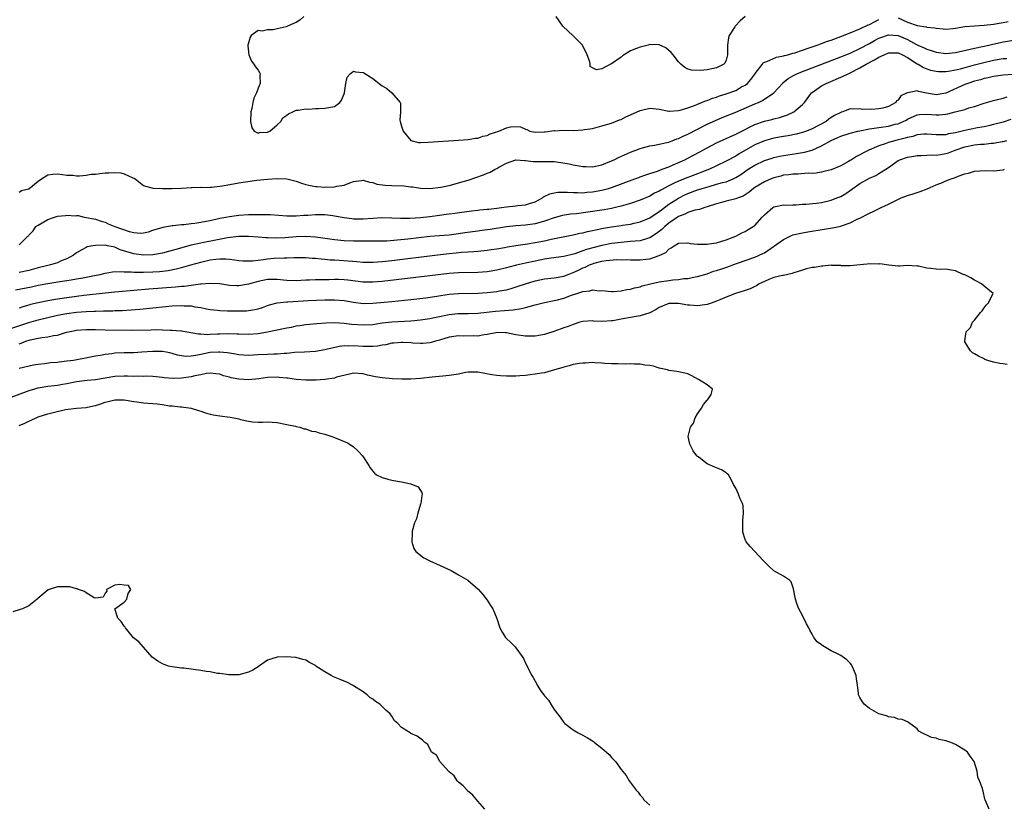
# Model space of a CAD drawing. Units: inches. Extents: x 2574000 to 2577000, y 1536000 to 1539000.
# Drawn here: x 2576681 to 2576887, y 1536954 to 1537118 of the extents above; entities that cross this region are included whole.
import ezdxf

# ---------------------------------------------------------------- set-up
doc = ezdxf.new("R2010")
doc.units = ezdxf.units.IN
doc.header["$MEASUREMENT"] = 0
doc.layers.add('LD25741536_2ft', color=125, linetype='Continuous')

msp = doc.modelspace()

# ---------------------------------------------------------------- linework, layer by layer
at = {"layer": 'LD25741536_2ft'}
for points, elevation in [([(2576740.56, 1537119), (2576739.77, 1537118.23), (2576739, 1537117.74), (2576738.45, 1537117.55), (2576737, 1537116.91), (2576736.86, 1537116.86), (2576735, 1537116.38), (2576734.19, 1537116.19), (2576733, 1537116.21), (2576731.89, 1537115.89), (2576731, 1537116.07), (2576729.55, 1537115), (2576729.33, 1537114.67), (2576728.88, 1537113), (2576728.87, 1537112.87), (2576729.05, 1537111), (2576729.62, 1537109.62), (2576730.11, 1537109), (2576730.47, 1537108.47), (2576731, 1537107.75), (2576731.27, 1537107.27), (2576731.45, 1537107), (2576731.37, 1537106.63), (2576731.46, 1537105), (2576731, 1537104.01), (2576730.66, 1537103), (2576730.09, 1537101.91), (2576729.94, 1537101), (2576729.7, 1537099.7), (2576729.49, 1537099), (2576729.41, 1537097), (2576729.7, 1537095.7), (2576730.21, 1537095), (2576731, 1537094.57), (2576731.32, 1537094.68), (2576733, 1537094.76), (2576733.44, 1537095), (2576735, 1537096.3), (2576735.78, 1537097), (2576736.21, 1537097.79), (2576737, 1537098.36), (2576737.39, 1537098.61), (2576738.27, 1537099), (2576739, 1537099.35), (2576739.37, 1537099.37), (2576741, 1537099.64), (2576741.61, 1537099.61), (2576743, 1537099.74), (2576743.72, 1537099.72), (2576745, 1537099.79), (2576747, 1537100.13), (2576748.13, 1537101), (2576748.5, 1537101.5), (2576749, 1537102.77), (2576749.07, 1537103), (2576749.35, 1537105), (2576749.69, 1537106.31), (2576750.26, 1537107), (2576751, 1537107.57), (2576751.4, 1537107.4), (2576753, 1537107.26), (2576753.17, 1537107.17), (2576755, 1537106), (2576756.39, 1537105), (2576756.72, 1537104.72), (2576757, 1537104.5), (2576757.93, 1537103.93), (2576759.02, 1537103), (2576760.75, 1537101), (2576760.83, 1537100.83), (2576760.82, 1537099), (2576760.72, 1537097.28), (2576760.76, 1537097), (2576761, 1537096.03), (2576761.35, 1537095), (2576763, 1537093.01), (2576764.62, 1537092.62), (2576765, 1537092.6), (2576766.65, 1537092.65), (2576773, 1537093.07), (2576775, 1537093.24), (2576776.51, 1537093.49), (2576777, 1537093.54), (2576778.09, 1537093.91), (2576779, 1537094.09), (2576779.6, 1537094.4), (2576781.4, 1537095), (2576783, 1537095.69), (2576783.86, 1537095.86), (2576785, 1537095.96), (2576785.92, 1537095.92), (2576787, 1537095.39), (2576787.31, 1537095.31), (2576787.92, 1537095), (2576789, 1537094.75), (2576791, 1537094.83), (2576791.14, 1537094.86), (2576793, 1537095.1), (2576793.09, 1537095.09), (2576795, 1537095.17), (2576797, 1537095.15), (2576799, 1537095.25), (2576799.32, 1537095.32), (2576801, 1537095.57), (2576803, 1537096.07), (2576805, 1537096.68), (2576806.66, 1537097.34), (2576807, 1537097.46), (2576808.03, 1537097.97), (2576809, 1537098.39), (2576811, 1537099.31), (2576813, 1537099.78), (2576813.74, 1537099.74), (2576815, 1537099.61), (2576817, 1537099.18), (2576817.17, 1537099.17), (2576819, 1537099.28), (2576819.35, 1537099.35), (2576821, 1537099.88), (2576822.37, 1537100.37), (2576823, 1537100.64), (2576823.92, 1537101), (2576824.67, 1537101.33), (2576825, 1537101.42), (2576826.12, 1537101.88), (2576827, 1537102.13), (2576827.63, 1537102.37), (2576829, 1537102.77), (2576831, 1537103.53), (2576832.25, 1537104.25), (2576833, 1537104.65), (2576833.45, 1537105), (2576834.2, 1537105.8), (2576835, 1537106.93), (2576835.31, 1537107.31), (2576836.6, 1537109), (2576836.74, 1537109.26), (2576837, 1537109.41), (2576837.55, 1537109.55), (2576839.53, 1537110.47), (2576841, 1537110.74), (2576841.19, 1537110.81), (2576841.93, 1537111), (2576843, 1537111.32), (2576843.42, 1537111.42), (2576845, 1537111.96), (2576846.42, 1537112.42), (2576848.06, 1537113), (2576848.74, 1537113.26), (2576849, 1537113.33), (2576850.2, 1537113.8), (2576851, 1537114.05), (2576853, 1537114.78), (2576855, 1537115.55), (2576857, 1537116.39), (2576858.76, 1537117.24), (2576859, 1537117.35), (2576860.09, 1537117.91), (2576861, 1537118.34)], 7254), ([(2576833, 1537119), (2576831.94, 1537118.06), (2576830.91, 1537117), (2576830.8, 1537116.8), (2576829.65, 1537115), (2576829.49, 1537114.51), (2576829.31, 1537113), (2576829.27, 1537111), (2576829, 1537109.88), (2576828.76, 1537109.24), (2576828.52, 1537109), (2576827, 1537108.23), (2576825, 1537107.84), (2576823.67, 1537107.67), (2576821.74, 1537107.74), (2576821, 1537107.99), (2576820.34, 1537108.34), (2576819.5, 1537109), (2576819, 1537109.52), (2576817.88, 1537111), (2576817.47, 1537111.47), (2576816.4, 1537112.4), (2576815, 1537113.05), (2576813, 1537113.1), (2576812.67, 1537113), (2576811, 1537112.6), (2576810.27, 1537112.27), (2576809, 1537111.79), (2576807.66, 1537111), (2576807.27, 1537110.73), (2576807, 1537110.51), (2576805, 1537109.05), (2576804.95, 1537109.05), (2576803, 1537108.03), (2576801.84, 1537107.84), (2576801, 1537108.24), (2576800.51, 1537108.51), (2576800.52, 1537109), (2576800.47, 1537109.53), (2576799.93, 1537111), (2576798.95, 1537113), (2576796.89, 1537115), (2576794.89, 1537116.89), (2576794.83, 1537117), (2576793.4, 1537119)], 7252), ([(2576865, 1537118.73), (2576867, 1537117.8), (2576869, 1537117.08), (2576870.85, 1537116.85), (2576871, 1537116.79), (2576872.64, 1537116.64), (2576873, 1537116.54), (2576874.44, 1537116.44), (2576875, 1537116.32), (2576876.48, 1537116.48), (2576877, 1537116.52), (2576879, 1537116.91), (2576881, 1537117.06), (2576883, 1537117.15), (2576885, 1537117.37), (2576887, 1537117.76), (2576888.03, 1537117.97)], 7254), ([(2576681, 1537082.24), (2576681.47, 1537082.53), (2576683, 1537082.92), (2576685, 1537084.55), (2576685.65, 1537085), (2576687, 1537085.86), (2576688.03, 1537085.97), (2576689, 1537086.05), (2576690.07, 1537085.93), (2576691, 1537085.79), (2576692.25, 1537085.75), (2576693, 1537085.66), (2576693.63, 1537085.63), (2576695, 1537085.76), (2576696.05, 1537085.95), (2576697, 1537086), (2576697.87, 1537086.13), (2576699, 1537086.23), (2576699.75, 1537086.24), (2576701, 1537086.32), (2576702.24, 1537086.24), (2576703, 1537086.05), (2576704.77, 1537085.23), (2576705, 1537085.15), (2576705.27, 1537085), (2576707, 1537083.64), (2576707.45, 1537083.45), (2576709.03, 1537083.03), (2576711.02, 1537082.98), (2576713.01, 1537082.99), (2576715, 1537083.07), (2576717, 1537083.2), (2576717.19, 1537083.19), (2576719, 1537083.24), (2576719.21, 1537083.21), (2576721, 1537083.29), (2576721.29, 1537083.29), (2576723.57, 1537083.57), (2576727, 1537084.17), (2576728.39, 1537084.39), (2576730.72, 1537084.72), (2576733, 1537084.97), (2576735, 1537085.1), (2576737, 1537084.98), (2576739, 1537084.49), (2576740.11, 1537084.11), (2576741, 1537083.81), (2576741.65, 1537083.65), (2576743, 1537083.4), (2576743.37, 1537083.37), (2576745, 1537083.29), (2576747, 1537083.34), (2576747.47, 1537083.47), (2576749, 1537083.71), (2576750.19, 1537084.19), (2576751, 1537084.42), (2576752.68, 1537084.68), (2576753, 1537084.71), (2576754.32, 1537084.32), (2576755, 1537084.21), (2576755.9, 1537083.9), (2576757.65, 1537083.65), (2576759, 1537083.62), (2576761.52, 1537083.52), (2576763, 1537083.33), (2576763.32, 1537083.32), (2576765, 1537083.07), (2576767, 1537083), (2576769.24, 1537083.24), (2576771, 1537083.62), (2576771.81, 1537083.81), (2576773, 1537084.14), (2576775, 1537084.72), (2576778.17, 1537085.83), (2576779, 1537086.19), (2576779.61, 1537086.39), (2576780.64, 1537087), (2576781, 1537087.18), (2576781.44, 1537087.44), (2576783, 1537088.27), (2576785, 1537089.01), (2576786.85, 1537088.85), (2576787, 1537088.87), (2576788.61, 1537088.61), (2576789, 1537088.64), (2576790.63, 1537088.63), (2576791, 1537088.65), (2576792.63, 1537088.63), (2576793, 1537088.61), (2576794.41, 1537088.41), (2576796.12, 1537088.12), (2576797, 1537087.92), (2576797.82, 1537087.82), (2576799, 1537087.6), (2576799.6, 1537087.6), (2576801, 1537087.55), (2576803, 1537087.97), (2576805, 1537088.76), (2576805.54, 1537089), (2576806.5, 1537089.5), (2576809, 1537090.62), (2576810.09, 1537091), (2576811, 1537091.37), (2576811.48, 1537091.48), (2576813, 1537091.9), (2576814.03, 1537092.03), (2576815, 1537092.26), (2576816.58, 1537092.58), (2576817, 1537092.71), (2576818.65, 1537093.35), (2576819, 1537093.44), (2576820.03, 1537093.96), (2576821, 1537094.37), (2576825, 1537096.42), (2576826.76, 1537097.24), (2576828.17, 1537097.83), (2576831, 1537098.97), (2576835, 1537100.7), (2576835.77, 1537101), (2576836.62, 1537101.38), (2576838.97, 1537103), (2576840.77, 1537105), (2576840.89, 1537105.11), (2576842.02, 1537105.98), (2576843, 1537106.54), (2576843.28, 1537106.72), (2576843.83, 1537107), (2576845, 1537107.49), (2576847, 1537108.27), (2576853, 1537110.52), (2576855, 1537111.35), (2576857, 1537112.29), (2576859, 1537113.35), (2576860.06, 1537113.94), (2576861, 1537114.45), (2576861.39, 1537114.61), (2576863, 1537115.19), (2576865, 1537115.05), (2576867, 1537114.17), (2576868.85, 1537113.15), (2576869.16, 1537113), (2576870.45, 1537112.45), (2576871, 1537112.17), (2576871.9, 1537111.9), (2576873, 1537111.55), (2576875, 1537111.28), (2576877, 1537111.43), (2576880.12, 1537112.12), (2576881, 1537112.36), (2576882.71, 1537112.71), (2576884.03, 1537113), (2576884.81, 1537113.19), (2576886.45, 1537113.55), (2576887, 1537113.66), (2576891, 1537114.29)], 7256), ([(2576681, 1537071.21), (2576682.82, 1537073), (2576682.92, 1537073.08), (2576683, 1537073.19), (2576683.91, 1537074.09), (2576684.5, 1537075), (2576685, 1537075.34), (2576687, 1537076.49), (2576688.39, 1537077), (2576689, 1537077.19), (2576690.66, 1537077.34), (2576691, 1537077.4), (2576692.72, 1537077.28), (2576693, 1537077.32), (2576693.32, 1537077.32), (2576694.59, 1537077), (2576695, 1537076.94), (2576696.6, 1537076.6), (2576697, 1537076.54), (2576698.14, 1537076.14), (2576699, 1537075.92), (2576699.6, 1537075.6), (2576701.05, 1537075), (2576704.02, 1537073.98), (2576705, 1537073.75), (2576706.36, 1537073.64), (2576707, 1537073.69), (2576708.08, 1537073.92), (2576709, 1537074.23), (2576711.12, 1537074.88), (2576711.85, 1537075), (2576713, 1537075.23), (2576713.23, 1537075.23), (2576715, 1537075.46), (2576715.47, 1537075.47), (2576717, 1537075.68), (2576717.75, 1537075.75), (2576719, 1537075.94), (2576720.13, 1537076.13), (2576721, 1537076.3), (2576723, 1537076.75), (2576724.29, 1537077), (2576725, 1537077.15), (2576727, 1537077.41), (2576729, 1537077.53), (2576730.46, 1537077.54), (2576731, 1537077.56), (2576732.49, 1537077.51), (2576733, 1537077.52), (2576733.51, 1537077.51), (2576737, 1537077.25), (2576738.74, 1537077.26), (2576739, 1537077.25), (2576740.6, 1537077.4), (2576741.41, 1537077.41), (2576743, 1537077.54), (2576745, 1537077.53), (2576746.68, 1537077.32), (2576747, 1537077.29), (2576749, 1537076.92), (2576750.67, 1537076.67), (2576751, 1537076.63), (2576752.62, 1537076.62), (2576753, 1537076.63), (2576755, 1537076.8), (2576756.9, 1537076.9), (2576759, 1537076.86), (2576760.8, 1537076.8), (2576762.79, 1537076.79), (2576765, 1537076.9), (2576767, 1537077.13), (2576769, 1537077.42), (2576770.42, 1537077.58), (2576771, 1537077.68), (2576772.18, 1537077.82), (2576775.66, 1537078.34), (2576777, 1537078.47), (2576777.47, 1537078.53), (2576779, 1537078.63), (2576779.31, 1537078.69), (2576781, 1537078.88), (2576781.99, 1537079), (2576783, 1537079.15), (2576785, 1537079.33), (2576785.39, 1537079.39), (2576787, 1537079.55), (2576787.86, 1537079.86), (2576789, 1537080.22), (2576790.53, 1537081), (2576790.78, 1537081.22), (2576792.1, 1537081.9), (2576793, 1537082.09), (2576793.79, 1537082.21), (2576795, 1537082.18), (2576795.79, 1537082.21), (2576797, 1537082.11), (2576797.85, 1537082.15), (2576799, 1537082.1), (2576799.81, 1537082.19), (2576801, 1537082.26), (2576803, 1537082.62), (2576804.37, 1537083), (2576805, 1537083.2), (2576809.9, 1537085), (2576810.69, 1537085.31), (2576811, 1537085.4), (2576812.16, 1537085.84), (2576813, 1537086.09), (2576814.63, 1537086.63), (2576815.15, 1537086.85), (2576815.59, 1537087), (2576817, 1537087.55), (2576817.94, 1537087.94), (2576820.33, 1537089), (2576821, 1537089.34), (2576823.39, 1537090.61), (2576825, 1537091.49), (2576827, 1537092.52), (2576831, 1537094.35), (2576831.42, 1537094.58), (2576835, 1537096.35), (2576837, 1537097.06), (2576838.56, 1537097.44), (2576839, 1537097.56), (2576840.17, 1537097.83), (2576841, 1537098.1), (2576841.69, 1537098.31), (2576843.07, 1537098.93), (2576843.2, 1537099), (2576845, 1537100.55), (2576845.4, 1537101), (2576846.89, 1537103), (2576847, 1537103.09), (2576849, 1537104.47), (2576849.95, 1537105), (2576853.51, 1537106.49), (2576854.53, 1537107), (2576855, 1537107.21), (2576857, 1537108.24), (2576858.32, 1537109), (2576860.06, 1537109.94), (2576861, 1537110.51), (2576862.07, 1537111), (2576863, 1537111.39), (2576863.38, 1537111.38), (2576865, 1537111.42), (2576865.95, 1537111), (2576867, 1537110.44), (2576869, 1537109.09), (2576869.18, 1537109), (2576870.3, 1537108.3), (2576871, 1537108.03), (2576871.79, 1537107.79), (2576873, 1537107.53), (2576873.49, 1537107.49), (2576875, 1537107.48), (2576875.53, 1537107.53), (2576877, 1537107.81), (2576878.06, 1537108.06), (2576881, 1537108.87), (2576882.69, 1537109.31), (2576885, 1537109.83), (2576887, 1537110.17), (2576887.77, 1537110.23)], 7258), ([(2576889, 1537106.83), (2576887, 1537106.73), (2576885.51, 1537106.49), (2576885, 1537106.42), (2576883.86, 1537106.14), (2576883, 1537105.98), (2576882.24, 1537105.76), (2576881, 1537105.44), (2576879.63, 1537105), (2576879, 1537104.76), (2576875, 1537102.97), (2576873, 1537102.58), (2576870.96, 1537102.96), (2576869.31, 1537103.31), (2576869, 1537103.41), (2576867.04, 1537103.04), (2576867, 1537103.05), (2576866.91, 1537103), (2576865.6, 1537102.4), (2576865, 1537101.5), (2576864.65, 1537101.35), (2576864.52, 1537101), (2576863, 1537100.15), (2576861.8, 1537099.8), (2576861, 1537099.66), (2576859.49, 1537099.49), (2576859, 1537099.56), (2576857.53, 1537099.53), (2576857, 1537099.68), (2576855.59, 1537099.59), (2576855, 1537099.65), (2576853.45, 1537099), (2576853.06, 1537098.94), (2576853, 1537098.91), (2576851.71, 1537098.28), (2576851, 1537097.85), (2576850.53, 1537097.47), (2576849.92, 1537097), (2576847, 1537095.48), (2576845.84, 1537095), (2576845, 1537094.7), (2576843.67, 1537094.33), (2576842, 1537094), (2576841, 1537093.85), (2576839, 1537093.5), (2576837, 1537092.97), (2576835, 1537092.11), (2576831.74, 1537090.26), (2576831, 1537089.78), (2576829, 1537088.69), (2576827, 1537087.71), (2576825.5, 1537087), (2576823.7, 1537086.3), (2576823, 1537086.06), (2576821, 1537085.32), (2576819, 1537084.51), (2576818, 1537084), (2576817, 1537083.54), (2576815.34, 1537082.66), (2576815, 1537082.42), (2576814.02, 1537081.98), (2576813, 1537081.39), (2576811, 1537080.57), (2576809, 1537079.87), (2576807, 1537079.27), (2576805.85, 1537079), (2576805, 1537078.82), (2576803.46, 1537078.54), (2576801, 1537078.14), (2576797.7, 1537077.7), (2576796.42, 1537077.58), (2576794.71, 1537077.3), (2576793, 1537076.84), (2576791, 1537076.14), (2576789.82, 1537075.82), (2576789, 1537075.57), (2576787, 1537075.32), (2576785, 1537075.2), (2576783.01, 1537074.99), (2576779.59, 1537074.41), (2576777.82, 1537074.18), (2576777, 1537074.08), (2576774.32, 1537073.68), (2576773, 1537073.46), (2576771, 1537073.22), (2576767, 1537072.9), (2576762.39, 1537072.39), (2576760.15, 1537072.15), (2576757.99, 1537071.99), (2576755.96, 1537071.96), (2576753.99, 1537071.99), (2576753, 1537071.96), (2576751.97, 1537071.97), (2576751, 1537071.94), (2576749, 1537072.02), (2576747, 1537072.24), (2576744.57, 1537072.57), (2576743, 1537072.76), (2576741, 1537072.9), (2576739, 1537072.84), (2576736.64, 1537072.64), (2576734.57, 1537072.57), (2576733, 1537072.65), (2576732.65, 1537072.65), (2576731, 1537072.82), (2576729, 1537072.96), (2576726.92, 1537072.92), (2576724.64, 1537072.64), (2576722.19, 1537072.19), (2576719.68, 1537071.69), (2576719, 1537071.56), (2576717, 1537071.09), (2576713.79, 1537070.21), (2576713, 1537069.98), (2576712.22, 1537069.78), (2576711, 1537069.46), (2576709, 1537069.1), (2576707, 1537069.03), (2576705, 1537069.3), (2576704.53, 1537069.47), (2576702.16, 1537070.16), (2576701, 1537070.68), (2576699.51, 1537071), (2576699, 1537071.1), (2576697, 1537071.08), (2576696.43, 1537071), (2576695.23, 1537070.77), (2576695, 1537070.66), (2576694.13, 1537070.13), (2576693, 1537069.53), (2576692.71, 1537069.29), (2576692.39, 1537069), (2576691, 1537068.24), (2576689.81, 1537067.81), (2576689, 1537067.44), (2576687.52, 1537067), (2576687, 1537066.89), (2576685, 1537066.38), (2576683, 1537065.82), (2576681, 1537065.39)], 7260), ([(2576680.23, 1537061.77), (2576683.6, 1537062.4), (2576685, 1537062.71), (2576687, 1537063.12), (2576689.52, 1537063.52), (2576691, 1537063.73), (2576691.87, 1537063.87), (2576693, 1537064.04), (2576694.29, 1537064.29), (2576695, 1537064.4), (2576696.78, 1537064.78), (2576697.92, 1537065), (2576699, 1537065.27), (2576700.5, 1537065.5), (2576702.43, 1537065.57), (2576703, 1537065.51), (2576704.48, 1537065.52), (2576705, 1537065.46), (2576706.52, 1537065.48), (2576707, 1537065.46), (2576709, 1537065.52), (2576710.39, 1537065.61), (2576712.18, 1537065.82), (2576713.86, 1537066.14), (2576715, 1537066.44), (2576715.45, 1537066.55), (2576716.95, 1537067), (2576719, 1537067.57), (2576721, 1537068.03), (2576722.19, 1537068.19), (2576723, 1537068.26), (2576724.26, 1537068.26), (2576725, 1537068.17), (2576726.07, 1537068.07), (2576727, 1537067.89), (2576727.84, 1537067.84), (2576729, 1537067.81), (2576729.84, 1537067.84), (2576731, 1537068.01), (2576732.13, 1537068.13), (2576733, 1537068.28), (2576734.39, 1537068.39), (2576736.5, 1537068.5), (2576737, 1537068.48), (2576738.55, 1537068.55), (2576741, 1537068.54), (2576742.41, 1537068.41), (2576743, 1537068.39), (2576744.23, 1537068.23), (2576745, 1537068.19), (2576746.07, 1537068.07), (2576747, 1537068.02), (2576747.95, 1537067.95), (2576749.84, 1537067.84), (2576751.71, 1537067.71), (2576753, 1537067.59), (2576755, 1537067.55), (2576757, 1537067.68), (2576759, 1537067.9), (2576767.99, 1537069), (2576771, 1537069.34), (2576772.51, 1537069.49), (2576773.63, 1537069.63), (2576775, 1537069.73), (2576776.2, 1537069.8), (2576777, 1537069.89), (2576779, 1537070.07), (2576779.8, 1537070.2), (2576781, 1537070.34), (2576782.61, 1537070.61), (2576783.26, 1537070.74), (2576785, 1537071.03), (2576787.39, 1537071.39), (2576789, 1537071.66), (2576791, 1537072.06), (2576792.38, 1537072.38), (2576797, 1537073.3), (2576798.38, 1537073.62), (2576799, 1537073.73), (2576800, 1537074), (2576801, 1537074.19), (2576801.64, 1537074.36), (2576803.32, 1537074.68), (2576805, 1537074.96), (2576807, 1537075.23), (2576807.28, 1537075.28), (2576809, 1537075.53), (2576809.72, 1537075.72), (2576811, 1537076.01), (2576813, 1537076.86), (2576815, 1537078.17), (2576815.45, 1537078.55), (2576817, 1537079.67), (2576819, 1537080.99), (2576820.35, 1537081.65), (2576821, 1537081.93), (2576823, 1537082.67), (2576823.26, 1537082.74), (2576824.01, 1537083), (2576825.43, 1537083.43), (2576827, 1537083.86), (2576828.24, 1537084.24), (2576829, 1537084.41), (2576830.45, 1537085), (2576831, 1537085.26), (2576832.06, 1537085.94), (2576833.62, 1537087), (2576835, 1537087.86), (2576837, 1537088.81), (2576838.64, 1537089.36), (2576839, 1537089.47), (2576840.24, 1537089.76), (2576841, 1537089.91), (2576841.95, 1537090.05), (2576843.72, 1537090.28), (2576845.44, 1537090.57), (2576847, 1537091.03), (2576849, 1537091.9), (2576851, 1537093.04), (2576852.36, 1537093.64), (2576853, 1537093.91), (2576855, 1537094.56), (2576856.6, 1537095), (2576857, 1537095.09), (2576859, 1537095.45), (2576859.51, 1537095.51), (2576861, 1537095.72), (2576863, 1537096.03), (2576864.41, 1537096.42), (2576865, 1537096.55), (2576866.09, 1537097), (2576866.7, 1537097.3), (2576867, 1537097.48), (2576869, 1537098.4), (2576869.52, 1537098.48), (2576871, 1537098.55), (2576873, 1537098.4), (2576873.6, 1537098.4), (2576875, 1537098.55), (2576875.39, 1537098.61), (2576876.92, 1537099), (2576879, 1537099.55), (2576879.85, 1537099.85), (2576881, 1537100.18), (2576883, 1537100.87), (2576885, 1537101.44), (2576885.55, 1537101.55), (2576887, 1537101.92), (2576887.82, 1537102.18)], 7262), ([(2576888.6, 1537097.4), (2576887, 1537096.88), (2576885, 1537096.37), (2576884.19, 1537096.19), (2576883, 1537095.9), (2576881.65, 1537095.65), (2576879, 1537095.13), (2576877, 1537094.66), (2576875.58, 1537094.42), (2576875, 1537094.25), (2576873.75, 1537094.25), (2576873, 1537094.21), (2576871, 1537094.38), (2576870.36, 1537094.36), (2576869, 1537094.21), (2576868.1, 1537093.9), (2576867, 1537093.67), (2576866.5, 1537093.5), (2576864.51, 1537093), (2576863, 1537092.58), (2576862.31, 1537092.31), (2576861, 1537091.91), (2576858.85, 1537091), (2576857.6, 1537090.4), (2576857, 1537090.03), (2576856.29, 1537089.71), (2576855.24, 1537089), (2576855, 1537088.85), (2576854.63, 1537088.63), (2576853, 1537087.74), (2576851, 1537086.91), (2576849.49, 1537086.51), (2576849, 1537086.4), (2576847.83, 1537086.17), (2576847, 1537086.13), (2576846.17, 1537086.17), (2576844, 1537086), (2576843, 1537086.01), (2576842.14, 1537085.86), (2576841, 1537085.74), (2576840.43, 1537085.57), (2576839, 1537085.22), (2576838.41, 1537085), (2576837, 1537084.41), (2576835, 1537083.2), (2576834.74, 1537083), (2576833.81, 1537082.19), (2576833, 1537081.66), (2576832.59, 1537081.41), (2576831.49, 1537081), (2576831, 1537080.79), (2576829, 1537080.35), (2576828.06, 1537080.06), (2576827, 1537079.78), (2576825, 1537079.12), (2576824.53, 1537079), (2576823.43, 1537078.57), (2576822.47, 1537078.47), (2576821, 1537077.98), (2576820.39, 1537077.61), (2576819, 1537077.11), (2576817, 1537075.7), (2576816.16, 1537075), (2576815.57, 1537074.43), (2576815, 1537073.98), (2576814.43, 1537073.57), (2576813, 1537072.64), (2576812.53, 1537072.53), (2576811, 1537072.06), (2576809.98, 1537071.98), (2576809, 1537071.86), (2576807, 1537071.7), (2576805, 1537071.46), (2576803, 1537071.06), (2576801.36, 1537070.64), (2576799.8, 1537070.2), (2576799, 1537069.9), (2576797.33, 1537069.33), (2576795, 1537068.75), (2576792.37, 1537068.37), (2576791, 1537068.16), (2576789, 1537067.78), (2576787, 1537067.35), (2576785.08, 1537066.92), (2576783.49, 1537066.51), (2576783, 1537066.37), (2576781, 1537065.88), (2576779, 1537065.53), (2576777, 1537065.37), (2576773, 1537065.33), (2576771, 1537065.17), (2576767, 1537064.68), (2576757, 1537063.52), (2576755, 1537063.35), (2576753, 1537063.38), (2576749.79, 1537063.79), (2576749, 1537063.86), (2576747.9, 1537063.9), (2576747, 1537063.92), (2576745.89, 1537063.89), (2576745, 1537063.89), (2576743.85, 1537063.85), (2576743, 1537063.84), (2576741.78, 1537063.78), (2576741, 1537063.77), (2576739, 1537063.67), (2576737, 1537063.73), (2576735, 1537063.94), (2576733, 1537063.91), (2576731, 1537063.49), (2576729, 1537062.94), (2576727, 1537062.6), (2576726.59, 1537062.59), (2576725, 1537062.67), (2576723, 1537063), (2576721, 1537063.12), (2576719.07, 1537062.93), (2576718.93, 1537062.93), (2576715.54, 1537062.46), (2576715, 1537062.43), (2576713.71, 1537062.29), (2576708.11, 1537061.89), (2576705, 1537061.6), (2576701, 1537061.3), (2576699, 1537061.09), (2576694.56, 1537060.56), (2576691, 1537060.11), (2576689, 1537059.83), (2576687, 1537059.49), (2576685, 1537059.07), (2576683.33, 1537058.67), (2576683, 1537058.57), (2576681.76, 1537058.24), (2576681, 1537057.96)], 7264), ([(2576679, 1537053.62), (2576681.55, 1537054.45), (2576683, 1537054.95), (2576685, 1537055.51), (2576687, 1537056), (2576689, 1537056.47), (2576691, 1537056.84), (2576693, 1537057.08), (2576695, 1537057.22), (2576696.72, 1537057.28), (2576697, 1537057.3), (2576698.66, 1537057.34), (2576699, 1537057.36), (2576700.6, 1537057.4), (2576701, 1537057.43), (2576702.54, 1537057.46), (2576704.44, 1537057.56), (2576706.28, 1537057.72), (2576709, 1537058.03), (2576711.69, 1537058.31), (2576713, 1537058.42), (2576715, 1537058.5), (2576715.56, 1537058.44), (2576717, 1537058.39), (2576717.8, 1537058.2), (2576719, 1537058.05), (2576720.24, 1537057.76), (2576721, 1537057.63), (2576722.52, 1537057.48), (2576723, 1537057.41), (2576724.61, 1537057.39), (2576725, 1537057.37), (2576726.64, 1537057.36), (2576728.6, 1537057.4), (2576729, 1537057.43), (2576730.36, 1537057.64), (2576731, 1537057.8), (2576731.92, 1537058.08), (2576733, 1537058.47), (2576733.4, 1537058.6), (2576735, 1537059.05), (2576737, 1537059.25), (2576737.25, 1537059.25), (2576741.52, 1537059.52), (2576745, 1537059.66), (2576747, 1537059.69), (2576749, 1537059.51), (2576751, 1537059.15), (2576753, 1537058.92), (2576755, 1537058.99), (2576759, 1537059.35), (2576763, 1537059.76), (2576766.11, 1537060.11), (2576768.41, 1537060.41), (2576771, 1537060.83), (2576772.97, 1537061.03), (2576777, 1537061.09), (2576779, 1537061.23), (2576781, 1537061.45), (2576781.57, 1537061.57), (2576783, 1537061.79), (2576783.97, 1537062.03), (2576785.49, 1537062.51), (2576787, 1537063.03), (2576789, 1537063.64), (2576791, 1537064.05), (2576793, 1537064.29), (2576795, 1537064.63), (2576795.96, 1537065), (2576797, 1537065.37), (2576798.1, 1537065.9), (2576799, 1537066.35), (2576799.47, 1537066.53), (2576800.37, 1537067), (2576801, 1537067.24), (2576801.34, 1537067.34), (2576803, 1537067.75), (2576803.92, 1537067.91), (2576806.11, 1537068.11), (2576807, 1537068.07), (2576808.09, 1537068.09), (2576809, 1537068.02), (2576810.04, 1537068.04), (2576811, 1537068.03), (2576812.19, 1537068.19), (2576813, 1537068.26), (2576815, 1537068.95), (2576816.39, 1537069.61), (2576817, 1537070.28), (2576817.47, 1537070.53), (2576818.11, 1537071), (2576819, 1537071.53), (2576821, 1537071.6), (2576821.48, 1537071.48), (2576823, 1537071.32), (2576825, 1537071.3), (2576825.37, 1537071.37), (2576827, 1537071.6), (2576829, 1537072.24), (2576831, 1537073), (2576832.31, 1537073.69), (2576833, 1537074.01), (2576833.61, 1537074.39), (2576834.68, 1537075), (2576835, 1537075.26), (2576836.56, 1537077), (2576836.78, 1537077.22), (2576837, 1537077.47), (2576838.81, 1537079), (2576839, 1537079.11), (2576841, 1537079.53), (2576841.52, 1537079.52), (2576843, 1537079.59), (2576843.58, 1537079.58), (2576845, 1537079.68), (2576845.71, 1537079.71), (2576847.94, 1537079.94), (2576849, 1537080.08), (2576851, 1537080.51), (2576852.21, 1537081), (2576853, 1537081.34), (2576854.05, 1537081.95), (2576855.24, 1537082.76), (2576855.55, 1537083), (2576857, 1537084), (2576859, 1537085.14), (2576860.31, 1537085.69), (2576861, 1537086.11), (2576863, 1537087.4), (2576865, 1537088.81), (2576865.37, 1537089), (2576867, 1537089.54), (2576868.27, 1537089.73), (2576869, 1537089.86), (2576869.87, 1537089.87), (2576871, 1537089.93), (2576872, 1537090), (2576873, 1537089.98), (2576873.87, 1537090.13), (2576875, 1537090.29), (2576875.53, 1537090.47), (2576876.96, 1537091), (2576879, 1537091.69), (2576881, 1537092.09), (2576882.23, 1537092.23), (2576883, 1537092.27), (2576884.46, 1537092.46), (2576885, 1537092.48), (2576886.8, 1537092.8), (2576887, 1537092.82), (2576887.74, 1537093)], 7266), ([(2576681, 1537050.49), (2576681.4, 1537050.6), (2576682.38, 1537051), (2576683.28, 1537051.28), (2576685, 1537051.67), (2576685.82, 1537051.82), (2576687, 1537051.94), (2576688.21, 1537052.21), (2576689, 1537052.29), (2576690.88, 1537052.88), (2576691.32, 1537053), (2576692.72, 1537053.28), (2576693, 1537053.33), (2576695, 1537053.48), (2576697, 1537053.45), (2576699, 1537053.38), (2576704.71, 1537053.29), (2576708.61, 1537053.39), (2576709.43, 1537053.43), (2576711, 1537053.38), (2576712.7, 1537053.3), (2576713, 1537053.32), (2576714.83, 1537053.17), (2576715, 1537053.17), (2576718.52, 1537052.52), (2576719, 1537052.52), (2576720.44, 1537052.44), (2576721, 1537052.49), (2576722.53, 1537052.53), (2576723, 1537052.57), (2576724.6, 1537052.6), (2576726.56, 1537052.56), (2576727, 1537052.53), (2576729, 1537052.5), (2576731, 1537052.64), (2576733, 1537052.94), (2576736.36, 1537053.64), (2576737, 1537053.79), (2576738.02, 1537053.98), (2576739, 1537054.2), (2576739.72, 1537054.28), (2576741, 1537054.49), (2576743.3, 1537054.7), (2576745.17, 1537054.83), (2576747.08, 1537054.92), (2576749, 1537054.82), (2576750.6, 1537054.6), (2576753, 1537054.41), (2576755, 1537054.54), (2576755.39, 1537054.61), (2576757, 1537054.83), (2576759, 1537055.05), (2576763, 1537055.3), (2576765, 1537055.48), (2576767, 1537055.76), (2576767.96, 1537055.96), (2576771, 1537056.62), (2576772.82, 1537056.82), (2576773, 1537056.84), (2576775, 1537056.83), (2576777, 1537056.88), (2576780.73, 1537057.27), (2576782.59, 1537057.41), (2576784.43, 1537057.57), (2576786.15, 1537057.85), (2576787, 1537058.1), (2576787.75, 1537058.25), (2576789, 1537058.66), (2576791, 1537059.13), (2576793, 1537059.51), (2576793.68, 1537059.68), (2576795, 1537060.03), (2576796.63, 1537060.63), (2576797.77, 1537061), (2576799, 1537061.43), (2576800.45, 1537061.55), (2576801, 1537061.74), (2576802.42, 1537061.58), (2576803, 1537061.61), (2576805, 1537061.42), (2576805.4, 1537061.4), (2576807, 1537061.54), (2576808.18, 1537061.82), (2576809, 1537061.89), (2576809.83, 1537062.17), (2576811, 1537062.39), (2576811.43, 1537062.57), (2576813.14, 1537063), (2576815, 1537063.42), (2576817, 1537063.71), (2576817.84, 1537063.84), (2576819, 1537063.92), (2576820.12, 1537064.12), (2576821, 1537064.17), (2576822.49, 1537064.49), (2576823, 1537064.55), (2576825, 1537065.11), (2576826.36, 1537065.64), (2576827, 1537065.78), (2576827.88, 1537066.12), (2576829.39, 1537066.61), (2576830.37, 1537067), (2576831.38, 1537067.38), (2576835, 1537068.59), (2576836.66, 1537069.34), (2576837, 1537069.54), (2576841, 1537072.33), (2576842.81, 1537073.19), (2576843, 1537073.26), (2576845, 1537073.72), (2576846.11, 1537073.89), (2576849.54, 1537074.46), (2576851.28, 1537074.72), (2576853, 1537075.08), (2576853.14, 1537075.14), (2576855, 1537075.76), (2576856.6, 1537076.6), (2576857, 1537076.78), (2576857.41, 1537077), (2576858.49, 1537077.51), (2576859, 1537077.83), (2576859.82, 1537078.18), (2576861.45, 1537079), (2576863, 1537079.69), (2576864.4, 1537080.4), (2576865.66, 1537081), (2576867, 1537081.52), (2576868.14, 1537081.86), (2576869, 1537082.16), (2576869.65, 1537082.35), (2576871.08, 1537082.92), (2576873, 1537083.78), (2576874.27, 1537084.27), (2576875, 1537084.57), (2576876.15, 1537085), (2576876.79, 1537085.21), (2576877.57, 1537085.57), (2576879, 1537086.08), (2576879.78, 1537086.22), (2576881, 1537086.61), (2576883.26, 1537086.74), (2576885, 1537086.71), (2576887, 1537086.9), (2576887.29, 1537087)], 7268), ([(2576887.87, 1537046.13), (2576887, 1537046.26), (2576886.33, 1537046.33), (2576885, 1537046.63), (2576883.76, 1537047), (2576883.2, 1537047.2), (2576883, 1537047.31), (2576881.85, 1537047.85), (2576881, 1537048.38), (2576880.59, 1537048.59), (2576880.14, 1537049), (2576879, 1537050.89), (2576878.96, 1537051), (2576879.25, 1537053), (2576880.15, 1537053.85), (2576880.61, 1537055), (2576881, 1537055.42), (2576882.29, 1537057), (2576882.61, 1537057.39), (2576883, 1537057.98), (2576883.47, 1537058.53), (2576883.84, 1537059), (2576884.84, 1537060.84), (2576884.9, 1537061), (2576883, 1537062.52), (2576882.49, 1537063), (2576881.54, 1537063.54), (2576881, 1537063.81), (2576880.26, 1537064.26), (2576879, 1537064.9), (2576878.64, 1537065), (2576877, 1537065.74), (2576876.1, 1537065.9), (2576875, 1537066.07), (2576873.97, 1537066.03), (2576873, 1537066.09), (2576871.79, 1537066.21), (2576871, 1537066.32), (2576869.3, 1537066.7), (2576869, 1537066.75), (2576867, 1537066.87), (2576865.27, 1537066.73), (2576865, 1537066.73), (2576863.1, 1537066.9), (2576862.57, 1537067), (2576861.18, 1537067.18), (2576861, 1537067.17), (2576859.2, 1537067.2), (2576857.04, 1537067), (2576855, 1537066.78), (2576853.18, 1537066.82), (2576853, 1537066.84), (2576851.11, 1537066.89), (2576851, 1537066.92), (2576849.28, 1537066.72), (2576849, 1537066.75), (2576847.53, 1537066.47), (2576847, 1537066.41), (2576845.85, 1537066.15), (2576845, 1537065.9), (2576843, 1537065.28), (2576842.8, 1537065.2), (2576841, 1537064.79), (2576840.78, 1537064.78), (2576839, 1537064.32), (2576837.92, 1537063.92), (2576837, 1537063.53), (2576835.92, 1537063), (2576835.37, 1537062.63), (2576835, 1537062.45), (2576834, 1537062), (2576833, 1537061.6), (2576830.97, 1537061), (2576829, 1537060.23), (2576827.67, 1537059.67), (2576827, 1537059.36), (2576825.9, 1537059), (2576825.25, 1537058.75), (2576825, 1537058.69), (2576823.52, 1537058.48), (2576823, 1537058.44), (2576821.43, 1537058.57), (2576821, 1537058.59), (2576819, 1537058.93), (2576817, 1537058.92), (2576815, 1537058.09), (2576814.36, 1537057.64), (2576813, 1537056.97), (2576811, 1537056.3), (2576810.2, 1537056.2), (2576809, 1537055.95), (2576807, 1537055.62), (2576805.3, 1537055.3), (2576805, 1537055.27), (2576803.15, 1537055.15), (2576801.24, 1537055.24), (2576801, 1537055.28), (2576799, 1537055.16), (2576798.4, 1537055), (2576797, 1537054.54), (2576795.92, 1537054.08), (2576795, 1537053.81), (2576794.43, 1537053.57), (2576792.94, 1537053.06), (2576791, 1537052.44), (2576789, 1537052.07), (2576787, 1537052.04), (2576785, 1537052.35), (2576783, 1537052.78), (2576782.79, 1537052.79), (2576781, 1537052.8), (2576780.78, 1537052.78), (2576779, 1537052.4), (2576778.34, 1537052.34), (2576777, 1537052.1), (2576776.12, 1537052.12), (2576774.1, 1537052.1), (2576773, 1537052.14), (2576771.97, 1537051.97), (2576771, 1537051.84), (2576769, 1537051.22), (2576768.12, 1537051), (2576767.28, 1537050.72), (2576767, 1537050.66), (2576765.48, 1537050.52), (2576765, 1537050.52), (2576763.39, 1537050.61), (2576763, 1537050.65), (2576761.28, 1537050.72), (2576761, 1537050.75), (2576759.41, 1537050.59), (2576759, 1537050.58), (2576757.72, 1537050.28), (2576757, 1537050.18), (2576756, 1537050), (2576755, 1537049.92), (2576754.11, 1537049.89), (2576753, 1537049.92), (2576751, 1537050.04), (2576750, 1537050), (2576749, 1537050.04), (2576748.07, 1537049.93), (2576746.43, 1537049.57), (2576745, 1537049.17), (2576743, 1537048.86), (2576740.75, 1537048.75), (2576738.62, 1537048.62), (2576737, 1537048.45), (2576736.44, 1537048.44), (2576735, 1537048.3), (2576734.29, 1537048.29), (2576733, 1537048.22), (2576731, 1537048.13), (2576730.07, 1537048.07), (2576729, 1537048.03), (2576727, 1537048.13), (2576726.3, 1537048.3), (2576725, 1537048.48), (2576724.57, 1537048.57), (2576723, 1537048.72), (2576722.72, 1537048.72), (2576721, 1537048.62), (2576719, 1537048.23), (2576718.01, 1537048.01), (2576717, 1537047.87), (2576715.84, 1537047.84), (2576715, 1537047.93), (2576714.12, 1537048.12), (2576713, 1537048.44), (2576712.55, 1537048.55), (2576711, 1537048.86), (2576710.87, 1537048.87), (2576709, 1537048.89), (2576706.69, 1537048.69), (2576705, 1537048.6), (2576703, 1537048.59), (2576701, 1537048.49), (2576700.38, 1537048.38), (2576699, 1537048.22), (2576698.01, 1537048.01), (2576697, 1537047.85), (2576695.57, 1537047.57), (2576692.33, 1537047), (2576691, 1537046.82), (2576689.37, 1537046.63), (2576689, 1537046.57), (2576687.55, 1537046.45), (2576686.28, 1537046.28), (2576685, 1537046.15), (2576684.01, 1537045.99), (2576681, 1537045.33)], 7270), ([(2576884.05, 1536953), (2576883.21, 1536955), (2576883.16, 1536955.16), (2576882.8, 1536956.8), (2576882.72, 1536957), (2576882.66, 1536957.34), (2576882.08, 1536959), (2576881.7, 1536959.7), (2576881.56, 1536961), (2576880.94, 1536963), (2576880.1, 1536964.1), (2576879.51, 1536965), (2576879, 1536965.39), (2576877, 1536966.6), (2576876.05, 1536967), (2576875, 1536967.34), (2576873.62, 1536967.62), (2576873, 1536967.88), (2576872.01, 1536968.01), (2576871, 1536968.54), (2576870.64, 1536968.64), (2576869.97, 1536969), (2576869.38, 1536969.38), (2576869, 1536969.87), (2576867.21, 1536971.21), (2576867, 1536971.29), (2576865.84, 1536971.84), (2576865, 1536971.88), (2576864.23, 1536972.23), (2576863, 1536972.37), (2576862.55, 1536972.55), (2576861, 1536973.01), (2576859, 1536974.14), (2576857.9, 1536975), (2576857.52, 1536975.52), (2576857, 1536976.42), (2576856.8, 1536976.8), (2576856.74, 1536977), (2576856.74, 1536977.26), (2576856.53, 1536979), (2576856.29, 1536980.29), (2576856.2, 1536981), (2576855.65, 1536982.35), (2576855.42, 1536983), (2576855.28, 1536983.28), (2576855, 1536983.62), (2576854.27, 1536984.27), (2576853.29, 1536985), (2576853, 1536985.19), (2576852.58, 1536985.42), (2576851, 1536986.17), (2576849.22, 1536987.22), (2576849, 1536987.45), (2576848.07, 1536988.07), (2576847.38, 1536989), (2576847, 1536989.7), (2576846.5, 1536990.5), (2576846.32, 1536991), (2576845.83, 1536991.83), (2576845, 1536993.61), (2576844.22, 1536995), (2576843.89, 1536995.89), (2576843.56, 1536997), (2576843.13, 1536999.14), (2576843, 1536999.59), (2576842.61, 1537000.61), (2576842.3, 1537001), (2576841, 1537001.82), (2576839, 1537002.92), (2576837.91, 1537003.91), (2576837, 1537004.82), (2576836.85, 1537005), (2576834.03, 1537008.03), (2576833.23, 1537009), (2576833, 1537009.5), (2576832.51, 1537011), (2576832.47, 1537012.47), (2576832.48, 1537013.52), (2576832.65, 1537015), (2576832.57, 1537016.57), (2576832.45, 1537017), (2576831.97, 1537018.03), (2576831.57, 1537019), (2576831, 1537020.23), (2576830.52, 1537021), (2576830.03, 1537022.03), (2576829.49, 1537023), (2576829.25, 1537023.25), (2576829, 1537023.43), (2576828.05, 1537024.05), (2576827, 1537024.47), (2576826.65, 1537024.65), (2576825, 1537025.37), (2576823.33, 1537026.67), (2576823, 1537026.9), (2576822.9, 1537027), (2576822.07, 1537028.07), (2576821.42, 1537029.42), (2576821.08, 1537031.08), (2576821.52, 1537033), (2576822.14, 1537033.86), (2576822.5, 1537035), (2576823, 1537035.79), (2576823.83, 1537037), (2576824.23, 1537037.77), (2576825, 1537038.64), (2576825.16, 1537038.84), (2576825.32, 1537039), (2576825.84, 1537039.84), (2576826.14, 1537041), (2576825, 1537041.89), (2576823.21, 1537043), (2576821.79, 1537043.79), (2576821, 1537044.16), (2576820.35, 1537044.35), (2576819, 1537044.58), (2576818.67, 1537044.67), (2576817, 1537044.9), (2576816.72, 1537045), (2576815, 1537045.4), (2576813.8, 1537045.8), (2576813, 1537045.93), (2576811.99, 1537046.01), (2576811, 1537046.23), (2576809.83, 1537046.17), (2576809, 1537046.26), (2576807.83, 1537046.17), (2576806.3, 1537046.3), (2576805, 1537046.3), (2576803.64, 1537046.36), (2576803, 1537046.44), (2576801.52, 1537046.48), (2576801, 1537046.52), (2576799.57, 1537046.43), (2576799, 1537046.43), (2576798.33, 1537046.33), (2576797, 1537046.1), (2576796.16, 1537045.84), (2576795, 1537045.56), (2576794.59, 1537045.41), (2576793.08, 1537045), (2576791, 1537044.41), (2576790.34, 1537044.34), (2576789, 1537044.08), (2576787.98, 1537043.98), (2576787, 1537043.85), (2576785.78, 1537043.78), (2576785, 1537043.7), (2576783, 1537043.67), (2576781.74, 1537043.74), (2576781, 1537043.8), (2576779.96, 1537043.96), (2576777, 1537044.51), (2576776.53, 1537044.53), (2576775, 1537044.51), (2576774.43, 1537044.43), (2576773, 1537044.13), (2576772, 1537044), (2576771, 1537043.8), (2576769.71, 1537043.71), (2576767.49, 1537043.49), (2576765, 1537043.19), (2576763, 1537043.05), (2576761.07, 1537043.07), (2576759.16, 1537043.16), (2576757, 1537043.35), (2576755.58, 1537043.58), (2576753.93, 1537043.93), (2576753, 1537044.18), (2576751, 1537044.29), (2576750.13, 1537044.13), (2576747.46, 1537043.46), (2576747, 1537043.3), (2576745.01, 1537042.99), (2576743.14, 1537042.86), (2576741, 1537042.85), (2576739, 1537043), (2576737.24, 1537043.24), (2576737, 1537043.25), (2576735.42, 1537043.42), (2576735, 1537043.45), (2576733, 1537043.4), (2576731.15, 1537043.15), (2576729, 1537042.92), (2576727, 1537043.04), (2576725.37, 1537043.37), (2576725, 1537043.49), (2576723.79, 1537043.79), (2576723, 1537044.09), (2576722.19, 1537044.19), (2576721, 1537044.3), (2576720.23, 1537044.23), (2576719, 1537043.96), (2576717.75, 1537043.75), (2576717, 1537043.53), (2576715, 1537043.27), (2576713.21, 1537043.21), (2576711.34, 1537043.34), (2576711, 1537043.42), (2576709, 1537043.61), (2576707.66, 1537043.66), (2576707, 1537043.62), (2576705.66, 1537043.66), (2576705, 1537043.63), (2576703.69, 1537043.69), (2576703, 1537043.69), (2576701, 1537043.6), (2576697, 1537042.9), (2576695.24, 1537042.76), (2576693, 1537042.49), (2576691, 1537042.08), (2576690.08, 1537041.92), (2576689, 1537041.72), (2576687, 1537041.5), (2576685, 1537041.21), (2576684.83, 1537041.17), (2576684.22, 1537041), (2576683, 1537040.61), (2576678.71, 1537039)], 7272), ([(2576681, 1537033.35), (2576682.16, 1537033.84), (2576683, 1537034.27), (2576683.53, 1537034.47), (2576684.57, 1537035), (2576685, 1537035.17), (2576687, 1537035.8), (2576688.1, 1537036.1), (2576690.68, 1537036.68), (2576692.99, 1537036.99), (2576695, 1537037.16), (2576696.54, 1537037.46), (2576697, 1537037.57), (2576698.1, 1537037.9), (2576699, 1537038.23), (2576699.64, 1537038.36), (2576701, 1537038.76), (2576702.77, 1537038.77), (2576703, 1537038.76), (2576705, 1537038.42), (2576705.65, 1537038.35), (2576707, 1537038.13), (2576707.93, 1537038.07), (2576709, 1537037.94), (2576709.87, 1537037.87), (2576711, 1537037.74), (2576712.49, 1537037.51), (2576713, 1537037.49), (2576714.73, 1537037.27), (2576715, 1537037.27), (2576717, 1537037.01), (2576718.5, 1537036.5), (2576719, 1537036.36), (2576720.01, 1537036.01), (2576721, 1537035.74), (2576721.62, 1537035.62), (2576723, 1537035.39), (2576725.14, 1537035.14), (2576725.96, 1537035), (2576727, 1537034.75), (2576727.36, 1537034.64), (2576729, 1537034.25), (2576729.84, 1537034.16), (2576731, 1537034.09), (2576731.92, 1537034.08), (2576733, 1537034.13), (2576733.96, 1537034.04), (2576735, 1537034.01), (2576737, 1537033.6), (2576738.81, 1537033.19), (2576739, 1537033.14), (2576739.72, 1537033), (2576740.65, 1537032.65), (2576741, 1537032.63), (2576742.2, 1537032.2), (2576743, 1537032.12), (2576743.8, 1537031.8), (2576745, 1537031.53), (2576745.38, 1537031.38), (2576746.63, 1537031), (2576747, 1537030.86), (2576749.73, 1537029.73), (2576750.91, 1537029), (2576751.96, 1537027.96), (2576752.88, 1537027), (2576753, 1537026.77), (2576754.18, 1537025), (2576754.48, 1537024.48), (2576755, 1537023.77), (2576755.36, 1537023.37), (2576755.83, 1537023), (2576757, 1537022.48), (2576758.14, 1537022.14), (2576759, 1537021.95), (2576761, 1537021.58), (2576763, 1537021.16), (2576764.54, 1537020.54), (2576765, 1537019.76), (2576765.32, 1537019.32), (2576765.39, 1537019), (2576765.28, 1537018.72), (2576765.06, 1537017), (2576765, 1537016.86), (2576764.43, 1537015), (2576764.18, 1537013.83), (2576763.76, 1537013), (2576763.26, 1537011.26), (2576763.24, 1537011), (2576763.27, 1537010.73), (2576763.23, 1537009), (2576763.63, 1537007.63), (2576764.03, 1537007), (2576765.69, 1537005.69), (2576766.97, 1537005), (2576768.38, 1537004.38), (2576771.42, 1537003), (2576773, 1537002.11), (2576774.9, 1537001), (2576777.1, 1536999.1), (2576778.05, 1536997.95), (2576779, 1536996.77), (2576779.68, 1536995.68), (2576780.14, 1536995), (2576780.97, 1536992.98), (2576781.45, 1536991.45), (2576781.64, 1536991), (2576782.11, 1536990.11), (2576782.8, 1536989), (2576783, 1536988.76), (2576783.92, 1536987.92), (2576784.86, 1536987), (2576785, 1536986.84), (2576786.31, 1536985), (2576786.56, 1536984.56), (2576787.21, 1536983.21), (2576788.33, 1536981), (2576788.59, 1536980.59), (2576789, 1536979.83), (2576789.31, 1536979.31), (2576789.44, 1536979), (2576790.31, 1536977.69), (2576790.8, 1536977), (2576791, 1536976.75), (2576791.83, 1536975.83), (2576792.31, 1536975), (2576793, 1536973.91), (2576793.68, 1536973), (2576794.28, 1536972.28), (2576795, 1536971.21), (2576795.2, 1536971), (2576797, 1536969.67), (2576798.01, 1536969), (2576799, 1536968.53), (2576799.98, 1536967.98), (2576801.2, 1536967.2), (2576801.44, 1536967), (2576803, 1536965.83), (2576803.95, 1536965), (2576804.49, 1536964.49), (2576805, 1536963.86), (2576805.45, 1536963.45), (2576805.86, 1536963), (2576807, 1536961.34), (2576808.05, 1536960.05), (2576808.68, 1536959), (2576810.19, 1536957), (2576810.59, 1536956.59), (2576811, 1536955.98), (2576811.5, 1536955.5), (2576811.79, 1536955), (2576813, 1536953.87)], 7274), ([(2576778.51, 1536953), (2576777, 1536954.71), (2576775.96, 1536955.96), (2576774.88, 1536956.88), (2576774.76, 1536957), (2576773.94, 1536957.94), (2576773, 1536958.67), (2576772.69, 1536959), (2576772.03, 1536960.03), (2576771, 1536960.87), (2576770.94, 1536960.94), (2576770.88, 1536961), (2576769.04, 1536963), (2576768.34, 1536964.34), (2576767.34, 1536965), (2576766.58, 1536966.58), (2576765.94, 1536967), (2576765.45, 1536967.45), (2576764.31, 1536968.31), (2576763, 1536968.91), (2576762.84, 1536969), (2576761, 1536970.16), (2576760.25, 1536971), (2576759.54, 1536971.54), (2576759, 1536972.51), (2576758.78, 1536972.78), (2576758.68, 1536973), (2576757.73, 1536973.73), (2576757, 1536974.53), (2576756.48, 1536975), (2576755.56, 1536975.56), (2576755, 1536976.05), (2576754.42, 1536976.42), (2576753.87, 1536977), (2576753, 1536977.62), (2576751, 1536978.89), (2576750.81, 1536979), (2576749.6, 1536979.6), (2576749, 1536979.8), (2576748.18, 1536980.18), (2576746.77, 1536980.77), (2576746.33, 1536981), (2576745, 1536981.78), (2576743.1, 1536983), (2576743, 1536983.08), (2576741.75, 1536983.75), (2576741, 1536984.26), (2576740.4, 1536984.4), (2576739, 1536984.79), (2576738.81, 1536984.81), (2576736.92, 1536984.92), (2576735, 1536984.84), (2576733, 1536984.21), (2576731.11, 1536982.89), (2576731, 1536982.84), (2576729.88, 1536982.12), (2576729, 1536981.69), (2576727, 1536981.15), (2576725.13, 1536981.13), (2576724.86, 1536981.14), (2576723, 1536981.42), (2576722.54, 1536981.46), (2576721, 1536981.77), (2576720.15, 1536981.85), (2576719, 1536982.06), (2576715.47, 1536982.53), (2576715, 1536982.57), (2576713, 1536982.85), (2576712.28, 1536983), (2576711.32, 1536983.32), (2576711, 1536983.44), (2576709.99, 1536983.99), (2576708.84, 1536984.84), (2576707, 1536986.97), (2576706.04, 1536988.04), (2576704.94, 1536988.94), (2576703.26, 1536991), (2576703.16, 1536991.16), (2576703, 1536991.34), (2576702.34, 1536992.34), (2576701.63, 1536993), (2576701.04, 1536994.96), (2576701.04, 1536995), (2576703, 1536996.4), (2576703.53, 1536997), (2576703.82, 1536998.18), (2576704.36, 1536999), (2576703.89, 1536999.89), (2576703, 1536999.94), (2576702.06, 1537000.06), (2576701, 1536999.96), (2576699.3, 1536999), (2576699.31, 1536998.69), (2576699, 1536998.25), (2576698.6, 1536997.4), (2576697, 1536997.22), (2576696.7, 1536997.3), (2576695, 1536998.32), (2576694.64, 1536998.64), (2576693.43, 1536999), (2576693.15, 1536999.15), (2576693, 1536999.15), (2576691.57, 1536999.57), (2576689.57, 1536999.57), (2576689, 1536999.55), (2576687.06, 1536998.94), (2576686.25, 1536998.25), (2576684.88, 1536997.12), (2576684.75, 1536997), (2576683, 1536995.62), (2576681.71, 1536995), (2576681.19, 1536994.81), (2576679.66, 1536994.34)], 7276)]:
    msp.add_lwpolyline(points, dxfattribs=dict(at, elevation=elevation))

doc.saveas('drawing.dxf')
